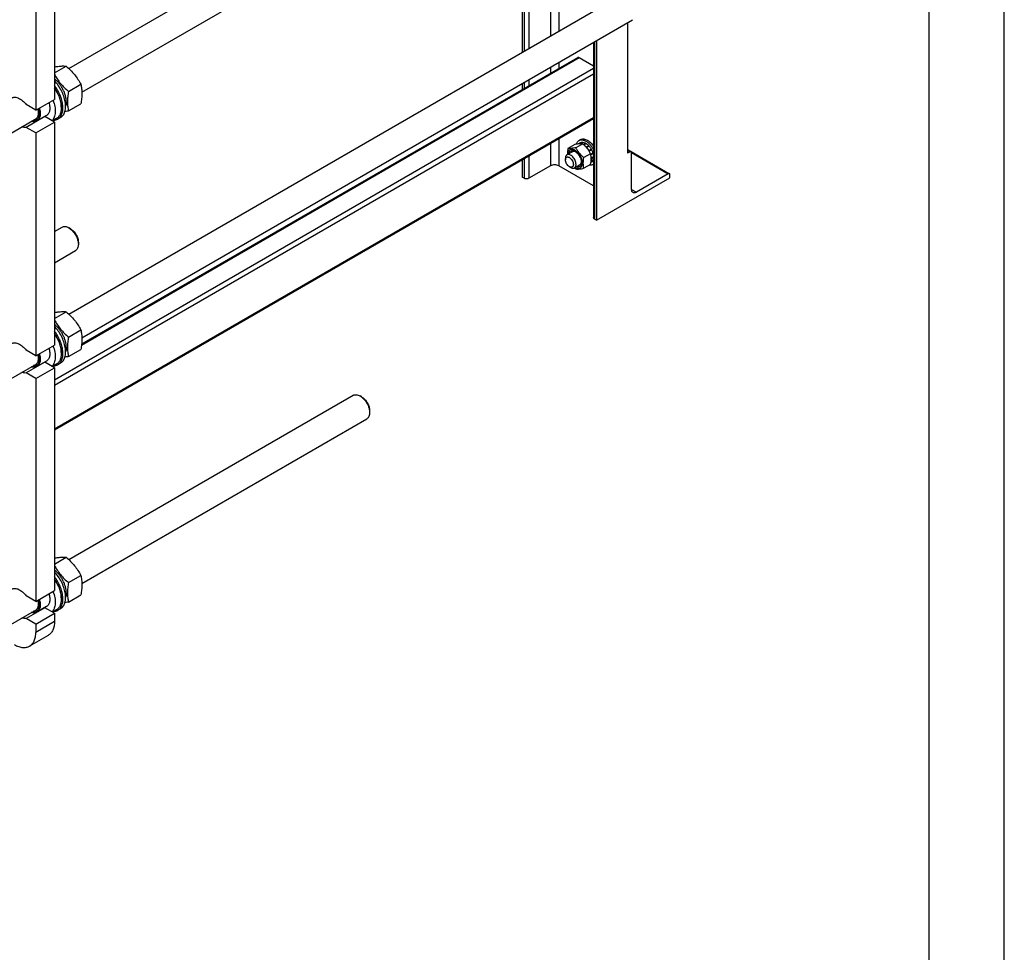
# Model space of a CAD drawing. Units: millimetres. Extents: x 0 to 8400, y -6 to 5940.
# Drawn here: x 7090 to 8400, y 2137 to 3377 of the extents above; entities that cross this region are included whole.
import ezdxf

# ---------------------------------------------------------------- set-up
doc = ezdxf.new("R2010")
doc.units = ezdxf.units.MM
doc.header["$LTSCALE"] = 462
doc.layers.get('0').update_dxf_attribs({"linetype": 'CONTINUOUS'})

msp = doc.modelspace()

# ---------------------------------------------------------------- linework, layer by layer
at = {"color": 4, "linetype": 'Continuous'}
msp.add_line((8400, 0), (8400, 5940), dxfattribs=at)
at = {"color": 7, "linetype": 'Continuous'}
for p, q in [((8300, 100), (8300, 5840)), ((7807.426, 3973.772), (7807.426, 3362.14)), ((7796.112, 3967.241), (7796.112, 3355.608)), ((7758.494, 3945.522), (7758.494, 3333.889)), ((7761.04, 3946.992), (7761.04, 3335.359)), ((7767.404, 3950.666), (7767.404, 3339.033)), ((7136.316, 3567.494), (7136.316, 3271.103)), ((7111.567, 3553.205), (7111.567, 3256.815)), ((7155.442, 3312.32), (7533.901, 3530.822)), ((7172.77, 3280.755), (7551.901, 3499.645)), ((7155.442, 2985.719), (7887.452, 3408.343)), ((7172.77, 2954.154), (7905.452, 3377.166)), ((7898.501, 3373.153), (7898.501, 3199.607)), ((7853.626, 3347.244), (7853.626, 3113.915)), ((7854.944, 3348.005), (7854.944, 3112.078)), ((7857.489, 3349.475), (7857.489, 3110.609)), ((7136.316, 3306.42), (7151.947, 3315.445)), ((7834.579, 3326.409), (7172.214, 2943.995)), ((7832.329, 3326.632), (7172.406, 2945.628)), ((7807.426, 3320.571), (7807.426, 3312.254)), ((7853.626, 3315.412), (7834.579, 3326.409)), ((7853.626, 3312.095), (7136.316, 2897.958)), ((7853.626, 3304.746), (7136.316, 2890.609)), ((7796.112, 3314.039), (7796.112, 3305.722)), ((7154.978, 3281.778), (7171.393, 3291.255)), ((7758.494, 3292.32), (7758.494, 3284.004)), ((7761.04, 3293.79), (7761.04, 3285.473)), ((7767.404, 3297.464), (7767.404, 3289.147)), ((7111.567, 3256.815), (7098.772, 3264.202)), ((7111.567, 3256.815), (7136.316, 3271.103)), ((7154.978, 3255.85), (7171.393, 3265.327)), ((7125.727, 3249.842), (7112.999, 3242.494)), ((7145.437, 3261.346), (7145.437, 3260.04)), ((6260.011, 2753.777), (7112.802, 3246.132)), ((7123.521, 3248.28), (7098.772, 3233.991)), ((7111.567, 3226.604), (7136.316, 3240.893)), ((7136.316, 3240.893), (7123.521, 3248.28)), ((7138.913, 3245.619), (7133.521, 3242.506)), ((7853.626, 3246.774), (7136.316, 2832.638)), ((7853.626, 3245.252), (7136.316, 2831.116)), ((7136.316, 3240.893), (7136.316, 2944.502)), ((7144.33, 3247.015), (7140.795, 3244.974)), ((7111.567, 3226.604), (7098.772, 3233.991)), ((7111.567, 3226.604), (7111.567, 2930.214)), ((7796.112, 3212.047), (7796.112, 3182.867)), ((7807.426, 3218.579), (7807.426, 3182.867)), ((7828.485, 3211.161), (7819.46, 3205.95)), ((7839.091, 3212.108), (7830.066, 3206.897)), ((7836.297, 3213.374), (7833.945, 3212.016)), ((7834.168, 3216.485), (7836.289, 3217.71)), ((7839.102, 3213.919), (7836.082, 3212.176)), ((7839.755, 3213.855), (7836.882, 3212.195)), ((7839.102, 3213.919), (7839.318, 3213.602)), ((7843.064, 3212.704), (7840.257, 3211.084)), ((7843.771, 3212.296), (7840.804, 3210.583)), ((7843.064, 3212.704), (7843.323, 3212.037)), ((7847.08, 3209.626), (7843.898, 3207.789)), ((7847.08, 3209.626), (7847.172, 3208.763)), ((7825.336, 3201.571), (7818.194, 3197.448)), ((7849.698, 3198.913), (7840.673, 3193.703)), ((7843.898, 3207.789), (7843.94, 3207.395)), ((7844.23, 3207.064), (7847.172, 3208.763)), ((7844.274, 3207.013), (7844.551, 3207.099)), ((7847.733, 3208.936), (7844.551, 3207.099)), ((7847.172, 3208.763), (7847.733, 3208.936)), ((7847.356, 3203.315), (7847.283, 3203.04)), ((7850.538, 3205.152), (7847.356, 3203.315)), ((7847.446, 3202.79), (7850.355, 3204.469)), ((7847.626, 3202.511), (7847.856, 3202.449)), ((7851.038, 3204.286), (7847.856, 3202.449)), ((7852.913, 3199.965), (7849.853, 3198.199)), ((7849.881, 3198.064), (7852.482, 3199.566)), ((7853.183, 3199.054), (7850.036, 3197.237)), ((7850.538, 3205.152), (7850.355, 3204.469)), ((7850.355, 3204.469), (7851.038, 3204.286)), ((7852.913, 3199.965), (7852.482, 3199.566)), ((7852.482, 3199.566), (7853.183, 3199.054)), ((7898.501, 3204.704), (7903.537, 3201.797)), ((7898.501, 3203.689), (7902.037, 3201.648)), ((7902.037, 3201.648), (7898.501, 3199.607)), ((7903.569, 3201.776), (7954.448, 3172.402)), ((7904.158, 3151.433), (7904.158, 3200.423)), ((7904.158, 3200.422), (7952.948, 3172.254)), ((7758.494, 3190.328), (7758.494, 3167.762)), ((7761.04, 3191.798), (7761.04, 3166.293)), ((7767.404, 3195.472), (7767.404, 3166.293)), ((7816.123, 3192.87), (7816.123, 3190.829)), ((7835.336, 3184.251), (7828.194, 3180.128)), ((7849.698, 3184.771), (7840.673, 3179.561)), ((7851.038, 3187.841), (7850.1, 3187.3)), ((7852.913, 3189.998), (7850.242, 3188.457)), ((7853.183, 3190.596), (7850.291, 3188.926)), ((7850.659, 3193.017), (7850.454, 3192.998)), ((7850.463, 3192.445), (7850.659, 3192.2)), ((7853.626, 3194.729), (7850.659, 3193.017)), ((7853.626, 3193.913), (7850.659, 3192.2)), ((7852.668, 3184.442), (7853.626, 3184.995)), ((7852.747, 3190.344), (7852.913, 3189.998)), ((7853.393, 3194.595), (7853.626, 3194.306)), ((7796.112, 3182.867), (7767.404, 3166.293)), ((7853.626, 3156.194), (7807.426, 3182.867)), ((7821.427, 3181.644), (7823.194, 3180.623)), ((7952.948, 3172.254), (7910.522, 3147.759)), ((7955.07, 3166.946), (7955.07, 3171.029)), ((7761.04, 3166.293), (7758.494, 3167.762)), ((7857.489, 3110.609), (7955.07, 3166.946)), ((7904.158, 3151.433), (7910.522, 3147.759)), ((7857.489, 3110.609), (7854.944, 3112.078)), ((7136.316, 3095.511), (7146.405, 3101.336)), ((7157.526, 3099.22), (7155.404, 3100.444)), ((7168.133, 3080.849), (7168.133, 3078.4)), ((7136.316, 3053.942), (7164.405, 3070.159)), ((7136.316, 2979.819), (7151.947, 2988.844)), ((7154.978, 2955.177), (7171.393, 2964.654)), ((7111.567, 2930.214), (7098.772, 2937.601)), ((7111.567, 2930.214), (7136.316, 2944.502)), ((7145.437, 2934.745), (7145.437, 2933.439)), ((7154.978, 2929.249), (7171.393, 2938.726)), ((7123.521, 2921.679), (7098.772, 2907.39)), ((7125.727, 2923.241), (7112.999, 2915.893)), ((7136.316, 2914.292), (7123.521, 2921.679)), ((6260.011, 2427.176), (7112.802, 2919.532)), ((7111.567, 2900.003), (7136.316, 2914.292)), ((7138.913, 2919.019), (7133.521, 2915.905)), ((7136.316, 2914.292), (7136.316, 2617.901)), ((7144.33, 2920.414), (7140.795, 2918.373)), ((7111.567, 2900.003), (7098.772, 2907.39)), ((7111.567, 2900.003), (7111.567, 2603.613)), ((7155.442, 2659.118), (7533.901, 2877.62)), ((7545.022, 2875.504), (7542.9, 2876.728)), ((7555.629, 2857.133), (7555.629, 2854.684)), ((7172.77, 2627.553), (7551.901, 2846.443)), ((7136.316, 2653.218), (7151.947, 2662.243)), ((7154.978, 2628.576), (7171.393, 2638.053)), ((7111.567, 2603.613), (7098.772, 2611)), ((7111.567, 2603.613), (7136.316, 2617.901)), ((7145.437, 2608.144), (7145.437, 2606.838)), ((7154.978, 2602.649), (7171.393, 2612.125)), ((7123.521, 2595.078), (7098.772, 2580.789)), ((7125.727, 2596.64), (7112.999, 2589.292)), ((7136.316, 2587.691), (7123.521, 2595.078)), ((7144.33, 2593.813), (7140.795, 2591.772)), ((6260.011, 2100.575), (7112.802, 2592.931)), ((7111.567, 2573.402), (7098.772, 2580.789)), ((7111.567, 2573.402), (7136.316, 2587.691)), ((7138.913, 2592.418), (7133.521, 2589.304)), ((7136.316, 2587.691), (7136.316, 2576.668)), ((7136.316, 2576.668), (7111.567, 2562.38)), ((7111.567, 2573.402), (7111.567, 2562.38)), ((7128.031, 2558.357), (7103.282, 2544.068))]:
    msp.add_line(p, q, dxfattribs=at)
for centre, radius, start, end in [((7122.119, 3256.757), 8.592, 275.080206, 279.391), ((7825.811, 3190.282), 25.18, 24.162784, 28.894279), ((7849.537, 3189.855), 6.253, 300.042341, 310.838435), ((7869.091, 3224.181), 59.995, 227.162667, 229.423479), ((7122.119, 2930.156), 8.592, 275.080206, 279.391), ((7122.119, 2603.555), 8.592, 275.080206, 279.391)]:
    msp.add_arc(centre, radius, start, end, dxfattribs=at)
for points, knots in [([(7136.316, 3314.402), (7137.866, 3314.666), (7141.427, 3315.211), (7146.649, 3315.685), (7150.321, 3315.592), (7151.947, 3315.445)], [0, 0, 0, 0, 0.30035078, 0.68806017, 1, 1, 1, 1]), ([(7151.947, 3315.445), (7153.964, 3313.715), (7157.871, 3310.142), (7163.162, 3304.288), (7167.678, 3297.964), (7170.218, 3293.504), (7171.393, 3291.255)], [0, 0, 0, 0, 0.25520656, 0.5078583, 0.75627294, 1, 1, 1, 1]), ([(7834.579, 3326.409), (7834.381, 3326.523), (7833.988, 3326.71), (7833.385, 3326.856), (7832.818, 3326.841), (7832.477, 3326.717), (7832.329, 3326.632)], [0, 0, 0, 0, 0.28979782, 0.54904679, 0.78222648, 1, 1, 1, 1]), ([(7136.315, 3304.499), (7137.465, 3302.384), (7139.948, 3298.201), (7144.319, 3292.279), (7149.372, 3286.785), (7153.072, 3283.413), (7154.978, 3281.778)], [0, 0, 0, 0, 0.24413122, 0.49274049, 0.74521642, 1, 1, 1, 1]), ([(7152.049, 3268.143), (7152.049, 3269.462), (7151.832, 3272.2), (7150.956, 3276.342), (7149.544, 3280.561), (7147.64, 3284.727), (7145.302, 3288.713), (7142.6, 3292.397), (7139.62, 3295.666), (7137.436, 3297.563), (7136.316, 3298.409)], [0, 0, 0, 0, 0.11252532, 0.2332971, 0.36035212, 0.49127124, 0.6233788, 0.75392338, 0.88025349, 1, 1, 1, 1]), ([(7144.33, 3247.015), (7145.014, 3247.41), (7146.32, 3248.366), (7147.967, 3250.216), (7149.293, 3252.453), (7150.657, 3256.022), (7151.393, 3261.297), (7150.84, 3268.198), (7148.936, 3275.522), (7145.791, 3282.845), (7141.593, 3289.741), (7138.161, 3293.897), (7136.316, 3295.794)], [0, 0, 0, 0, 0.04314952, 0.08758003, 0.13439438, 0.18440547, 0.29546134, 0.42169668, 0.5604248, 0.70693761, 0.8554695, 1, 1, 1, 1]), ([(7140.795, 3244.974), (7141.42, 3245.335), (7142.617, 3246.195), (7144.158, 3247.834), (7145.435, 3249.803), (7146.433, 3252.073), (7147.143, 3254.613), (7147.714, 3258.43), (7147.618, 3263.695), (7146.348, 3270.298), (7143.985, 3277.061), (7140.648, 3283.648), (7137.847, 3287.76), (7136.316, 3289.706)], [0, 0, 0, 0, 0.04371224, 0.08851666, 0.13537637, 0.18503817, 0.23800004, 0.29451969, 0.41809374, 0.55438318, 0.69992981, 0.85016149, 1, 1, 1, 1]), ([(7171.393, 3291.255), (7171.833, 3289.327), (7172.557, 3285.298), (7172.926, 3278.956), (7172.51, 3272.229), (7171.814, 3267.657), (7171.393, 3265.327)], [0, 0, 0, 0, 0.22717493, 0.46928622, 0.7279711, 1, 1, 1, 1]), ([(7145.437, 3261.346), (7145.437, 3263.421), (7144.965, 3267.762), (7143.139, 3274.245), (7140.262, 3280.69), (7137.726, 3284.755), (7136.316, 3286.695)], [0, 0, 0, 0, 0.22771708, 0.4760403, 0.73673612, 1, 1, 1, 1]), ([(7136.316, 3286.063), (7137.73, 3284.052), (7140.269, 3279.857), (7143.147, 3273.237), (7144.968, 3266.599), (7145.437, 3262.162), (7145.437, 3260.04)], [0, 0, 0, 0, 0.26383124, 0.52433744, 0.77229665, 1, 1, 1, 1]), ([(7154.978, 3281.778), (7154.557, 3279.448), (7153.86, 3274.877), (7153.445, 3268.15), (7153.814, 3261.808), (7154.538, 3257.778), (7154.978, 3255.85)], [0, 0, 0, 0, 0.2720289, 0.53071378, 0.77282507, 1, 1, 1, 1]), ([(7079.354, 3273.009), (7079.979, 3273.371), (7081.385, 3273.921), (7083.715, 3274.131), (7086.213, 3273.752), (7088.81, 3272.809), (7091.44, 3271.334), (7094.995, 3268.646), (7097.349, 3266.081), (7098.772, 3264.202)], [0, 0, 0, 0, 0.09412755, 0.19333268, 0.30146704, 0.42064353, 0.5513548, 0.69281702, 1, 1, 1, 1]), ([(7128.984, 3266.871), (7129.522, 3265.062), (7130.077, 3262.343), (7130.168, 3258.791), (7129.911, 3256.404), (7129.332, 3254.264), (7128.439, 3252.416), (7127.244, 3250.905), (7126.251, 3250.145), (7125.727, 3249.842)], [0, 0, 0, 0, 0.30484388, 0.44401001, 0.57287773, 0.69138651, 0.80047469, 0.90225505, 1, 1, 1, 1]), ([(7134.384, 3269.988), (7135.418, 3267.328), (7136.616, 3263.287), (7137.348, 3257.9), (7137.429, 3254.161), (7137.052, 3250.704), (7136.219, 3247.597), (7134.943, 3244.904), (7133.773, 3243.384), (7133.13, 3242.732)], [0, 0, 0, 0, 0.29888318, 0.43812574, 0.56863805, 0.68967748, 0.80119437, 0.90401607, 1, 1, 1, 1]), ([(7152.049, 3268.143), (7152.049, 3267.601), (7151.982, 3265.57), (7151.633, 3263.538), (7151.166, 3262.122)], [0, 0, 0, 0, 0.26663636, 1, 1, 1, 1]), ([(7115.006, 3258.8), (7115.349, 3257.588), (7115.861, 3255.215), (7116.08, 3251.744), (7115.711, 3248.612), (7114.755, 3245.938), (7113.445, 3244.16), (7112.159, 3243.137), (7111.096, 3242.563), (7109.934, 3242.18), (7108.234, 3241.923), (7106.905, 3242.04), (7106.03, 3242.222)], [0, 0, 0, 0, 0.16270035, 0.31250321, 0.44734691, 0.56733585, 0.67553435, 0.72728078, 0.77866609, 0.83075034, 0.88452434, 1, 1, 1, 1]), ([(7114.042, 3258.243), (7114.416, 3256.765), (7114.883, 3253.922), (7114.672, 3250.426), (7113.943, 3248.041), (7113.173, 3246.554), (7112.169, 3245.335), (7111.349, 3244.716), (7110.917, 3244.467)], [0, 0, 0, 0, 0.30348918, 0.5696495, 0.68815294, 0.79783356, 0.90076309, 1, 1, 1, 1]), ([(7116.257, 3259.522), (7116.794, 3257.714), (7117.349, 3254.995), (7117.44, 3251.443), (7117.183, 3249.056), (7116.605, 3246.916), (7115.711, 3245.068), (7114.516, 3243.557), (7113.523, 3242.796), (7112.999, 3242.494)], [0, 0, 0, 0, 0.30484388, 0.44401001, 0.57287773, 0.69138651, 0.80047469, 0.90225505, 1, 1, 1, 1]), ([(7145.437, 3260.04), (7145.437, 3258.443), (7145.195, 3255.408), (7143.968, 3251.239), (7142.204, 3248.363), (7140.423, 3246.611), (7139.43, 3245.918), (7138.913, 3245.619)], [0, 0, 0, 0, 0.28957986, 0.5486331, 0.78163565, 0.89183742, 1, 1, 1, 1]), ([(7154.978, 3255.85), (7154.571, 3255.772), (7152.979, 3255.47), (7151.383, 3255.188), (7150.193, 3254.995)], [0, 0, 0, 0, 0.25603756, 1, 1, 1, 1]), ([(7112.999, 3242.494), (7112.501, 3242.206), (7111.41, 3241.744), (7109.611, 3241.447), (7107.681, 3241.54), (7106.385, 3241.842), (7105.729, 3242.048)], [0, 0, 0, 0, 0.23046063, 0.46956799, 0.72447239, 1, 1, 1, 1]), ([(7110.917, 3244.467), (7110.557, 3244.259), (7109.783, 3243.912), (7108.956, 3243.724), (7108.533, 3243.667)], [0, 0, 0, 0, 0.49351591, 1, 1, 1, 1]), ([(7135.13, 3243.433), (7136.137, 3243.462), (7138.111, 3243.731), (7139.959, 3244.491), (7140.795, 3244.974)], [0, 0, 0, 0, 0.51062689, 1, 1, 1, 1]), ([(7098.772, 3233.991), (7097.865, 3233.841), (7095.887, 3233.844), (7093.991, 3234.355), (7093.03, 3234.716)], [0, 0, 0, 0, 0.47265252, 1, 1, 1, 1]), ([(7839.091, 3212.108), (7838.403, 3212.17), (7836.887, 3212.232), (7834.407, 3212.097), (7831.56, 3211.726), (7829.546, 3211.365), (7828.485, 3211.161)], [0, 0, 0, 0, 0.19418966, 0.42529413, 0.6965295, 1, 1, 1, 1]), ([(7830.756, 3211.572), (7830.897, 3212.114), (7831.244, 3213.142), (7832.004, 3214.526), (7832.975, 3215.665), (7833.757, 3216.248), (7834.168, 3216.485)], [0, 0, 0, 0, 0.27356908, 0.5279907, 0.76792617, 1, 1, 1, 1]), ([(7834.168, 3216.485), (7834.778, 3216.837), (7836.18, 3217.347), (7838.509, 3217.405), (7840.991, 3216.806), (7842.606, 3216.038), (7843.418, 3215.569)], [0, 0, 0, 0, 0.21777352, 0.45095321, 0.71020218, 1, 1, 1, 1]), ([(7836.289, 3217.71), (7836.899, 3218.062), (7838.301, 3218.571), (7840.63, 3218.63), (7843.112, 3218.031), (7844.727, 3217.262), (7845.539, 3216.794)], [0, 0, 0, 0, 0.21777352, 0.45095321, 0.71020218, 1, 1, 1, 1]), ([(7839.102, 3213.919), (7838.609, 3213.945), (7837.639, 3213.891), (7836.714, 3213.584), (7836.297, 3213.374)], [0, 0, 0, 0, 0.51422833, 1, 1, 1, 1]), ([(7849.698, 3198.913), (7849.057, 3200.14), (7847.672, 3202.573), (7845.208, 3206.023), (7842.322, 3209.215), (7840.192, 3211.164), (7839.091, 3212.108)], [0, 0, 0, 0, 0.243727, 0.4921417, 0.7447935, 1, 1, 1, 1]), ([(7843.064, 3212.704), (7842.788, 3212.853), (7841.738, 3213.371), (7840.604, 3213.732), (7839.755, 3213.855)], [0, 0, 0, 0, 0.26786619, 1, 1, 1, 1]), ([(7843.898, 3207.789), (7843.732, 3207.956), (7843.075, 3208.599), (7842.374, 3209.197), (7841.829, 3209.609)], [0, 0, 0, 0, 0.25664554, 1, 1, 1, 1]), ([(7843.418, 3215.569), (7844.444, 3214.976), (7846.463, 3213.523), (7849.192, 3210.822), (7851.642, 3207.621), (7853.015, 3205.25), (7853.626, 3204.016)], [0, 0, 0, 0, 0.22775589, 0.47517225, 0.73535525, 1, 1, 1, 1]), ([(7847.08, 3209.626), (7846.819, 3209.89), (7845.795, 3210.872), (7844.663, 3211.746), (7843.771, 3212.296)], [0, 0, 0, 0, 0.26161025, 1, 1, 1, 1]), ([(7845.539, 3216.794), (7847.099, 3215.893), (7850.1, 3213.5), (7852.515, 3210.543), (7853.626, 3208.892)], [0, 0, 0, 0, 0.47506516, 1, 1, 1, 1]), ([(7818.194, 3197.448), (7817.865, 3197.258), (7817.247, 3196.739), (7816.591, 3195.664), (7816.2, 3194.341), (7816.123, 3193.377), (7816.123, 3192.87)], [0, 0, 0, 0, 0.21777256, 0.45095185, 0.71020119, 1, 1, 1, 1]), ([(7830.265, 3184.705), (7830.265, 3185.56), (7830.026, 3187.357), (7829.134, 3189.996), (7827.759, 3192.538), (7826.011, 3194.775), (7824.034, 3196.526), (7822.245, 3197.504), (7820.845, 3197.877), (7819.882, 3197.948), (7818.984, 3197.816), (7818.441, 3197.59), (7818.194, 3197.448)], [0, 0, 0, 0, 0.12868024, 0.27027317, 0.41742877, 0.5617751, 0.69544575, 0.81271092, 0.86467577, 0.91250987, 0.95713965, 1, 1, 1, 1]), ([(7819.46, 3205.95), (7819.332, 3205.246), (7818.885, 3202.533), (7818.655, 3199.775), (7818.703, 3197.741)], [0, 0, 0, 0, 0.260206, 1, 1, 1, 1]), ([(7828.922, 3203.403), (7828.322, 3203.75), (7827.128, 3204.319), (7825.294, 3204.77), (7823.57, 3204.743), (7822.029, 3204.212), (7820.764, 3203.193), (7819.839, 3201.755), (7819.272, 3199.975), (7819.144, 3198.674), (7819.131, 3197.989)], [0, 0, 0, 0, 0.14542861, 0.27573294, 0.39303851, 0.50244849, 0.61141772, 0.72754744, 0.85626093, 1, 1, 1, 1]), ([(7830.066, 3206.897), (7829.005, 3206.693), (7826.99, 3206.332), (7824.143, 3205.962), (7821.664, 3205.826), (7820.148, 3205.888), (7819.46, 3205.95)], [0, 0, 0, 0, 0.3034705, 0.57470587, 0.80581034, 1, 1, 1, 1]), ([(7820.605, 3198.841), (7820.697, 3199.31), (7820.95, 3200.193), (7821.591, 3201.358), (7822.464, 3202.256), (7823.543, 3202.842), (7824.779, 3203.093), (7826.124, 3203.011), (7827.538, 3202.609), (7828.459, 3202.16), (7828.922, 3201.892)], [0, 0, 0, 0, 0.13332504, 0.25462946, 0.36765941, 0.47804125, 0.59209709, 0.71519701, 0.85073007, 1, 1, 1, 1]), ([(7829.662, 3201.428), (7829.277, 3201.608), (7828.514, 3201.894), (7827.357, 3202.081), (7826.276, 3201.991), (7825.625, 3201.738), (7825.336, 3201.571)], [0, 0, 0, 0, 0.28403792, 0.54132906, 0.77687222, 1, 1, 1, 1]), ([(7829.131, 3180.668), (7829.735, 3180.334), (7830.933, 3179.793), (7832.77, 3179.395), (7834.488, 3179.486), (7836.008, 3180.089), (7837.237, 3181.18), (7838.116, 3182.685), (7838.629, 3184.525), (7838.775, 3186.634), (7838.554, 3188.938), (7837.769, 3192.226), (7835.977, 3196.251), (7833.367, 3199.798), (7830.903, 3202.098), (7829.588, 3203.019), (7828.922, 3203.403)], [0, 0, 0, 0, 0.0597344, 0.11318274, 0.16138711, 0.20665381, 0.25219729, 0.30113897, 0.35558237, 0.41637024, 0.48329347, 0.55538405, 0.70857476, 0.86155248, 0.93339412, 1, 1, 1, 1]), ([(7828.922, 3201.892), (7829.503, 3201.557), (7830.651, 3200.753), (7832.799, 3198.742), (7835.068, 3195.643), (7836.617, 3192.128), (7837.285, 3189.262), (7837.407, 3187.866), (7837.407, 3187.196)], [0, 0, 0, 0, 0.11425695, 0.23753864, 0.50000066, 0.76246236, 0.88574369, 1, 1, 1, 1]), ([(7840.673, 3193.703), (7839.573, 3194.646), (7837.442, 3196.595), (7834.556, 3199.788), (7832.093, 3203.238), (7830.707, 3205.67), (7830.066, 3206.897)], [0, 0, 0, 0, 0.2552065, 0.5078583, 0.756273, 1, 1, 1, 1]), ([(7847.356, 3203.315), (7847.15, 3203.656), (7846.307, 3204.982), (7845.339, 3206.23), (7844.551, 3207.099)], [0, 0, 0, 0, 0.25359172, 1, 1, 1, 1]), ([(7850.538, 3205.152), (7850.332, 3205.493), (7849.489, 3206.819), (7848.521, 3208.067), (7847.733, 3208.936)], [0, 0, 0, 0, 0.25359173, 1, 1, 1, 1]), ([(7849.698, 3184.771), (7849.928, 3186.042), (7850.308, 3188.535), (7850.534, 3192.205), (7850.333, 3195.664), (7849.938, 3197.862), (7849.698, 3198.913)], [0, 0, 0, 0, 0.27202884, 0.53071378, 0.77282512, 1, 1, 1, 1]), ([(7850.659, 3193.017), (7850.651, 3193.323), (7850.573, 3194.606), (7850.344, 3195.878), (7850.104, 3196.826)], [0, 0, 0, 0, 0.23890237, 1, 1, 1, 1]), ([(7852.913, 3199.965), (7852.795, 3200.333), (7852.276, 3201.816), (7851.611, 3203.248), (7851.038, 3204.286)], [0, 0, 0, 0, 0.24562895, 1, 1, 1, 1]), ([(7853.626, 3197.038), (7853.599, 3197.205), (7853.478, 3197.882), (7853.32, 3198.553), (7853.183, 3199.054)], [0, 0, 0, 0, 0.24519091, 1, 1, 1, 1]), ([(7903.537, 3201.797), (7903.438, 3201.854), (7903.211, 3201.936), (7902.833, 3201.946), (7902.43, 3201.849), (7902.169, 3201.724), (7902.037, 3201.648)], [0, 0, 0, 0, 0.21777312, 0.45095261, 0.7102017, 1, 1, 1, 1]), ([(7904.158, 3200.423), (7904.158, 3200.575), (7904.135, 3200.865), (7904.018, 3201.262), (7903.821, 3201.584), (7903.636, 3201.74), (7903.537, 3201.797)], [0, 0, 0, 0, 0.28979977, 0.5490494, 0.78222829, 1, 1, 1, 1]), ([(7807.426, 3182.867), (7806.623, 3183.331), (7804.755, 3184.008), (7801.769, 3184.332), (7798.783, 3184.008), (7796.915, 3183.331), (7796.112, 3182.867)], [0, 0, 0, 0, 0.23721858, 0.50000053, 0.76278219, 1, 1, 1, 1]), ([(7816.123, 3190.829), (7816.123, 3191.209), (7816.181, 3191.932), (7816.474, 3192.925), (7816.967, 3193.731), (7817.651, 3194.306), (7818.492, 3194.611), (7819.437, 3194.635), (7820.443, 3194.393), (7821.478, 3193.9), (7822.507, 3193.179), (7823.85, 3191.922), (7825.268, 3189.983), (7826.404, 3187.409), (7826.73, 3185.575), (7826.73, 3184.705)], [0, 0, 0, 0, 0.06043241, 0.11449434, 0.16311985, 0.2085325, 0.253945, 0.30257011, 0.3566315, 0.41706334, 0.48370779, 0.55561652, 0.70870818, 0.86180018, 1, 1, 1, 1]), ([(7821.427, 3181.644), (7820.674, 3182.078), (7819.249, 3183.277), (7817.586, 3185.55), (7816.449, 3188.126), (7816.123, 3189.96), (7816.123, 3190.829)], [0, 0, 0, 0, 0.23721936, 0.50000053, 0.7627814, 1, 1, 1, 1]), ([(7826.73, 3184.705), (7826.73, 3184.325), (7826.673, 3183.603), (7826.38, 3182.61), (7825.887, 3181.804), (7825.202, 3181.228), (7824.361, 3180.923), (7823.417, 3180.899), (7822.41, 3181.142), (7821.756, 3181.453), (7821.427, 3181.644)], [0, 0, 0, 0, 0.1448992, 0.2745236, 0.39111297, 0.49999904, 0.6088853, 0.72547512, 0.85510015, 1, 1, 1, 1]), ([(7828.194, 3180.128), (7828.524, 3180.318), (7829.142, 3180.837), (7829.798, 3181.911), (7830.189, 3183.235), (7830.265, 3184.199), (7830.265, 3184.705)], [0, 0, 0, 0, 0.21777256, 0.45095185, 0.71020119, 1, 1, 1, 1]), ([(7837.407, 3187.196), (7837.407, 3186.661), (7837.336, 3185.638), (7836.977, 3184.213), (7836.375, 3183.007), (7835.54, 3182.062), (7834.493, 3181.422), (7833.279, 3181.114), (7831.95, 3181.142), (7831.058, 3181.364), (7830.606, 3181.519)], [0, 0, 0, 0, 0.14926971, 0.28480238, 0.40790206, 0.52195785, 0.63233983, 0.74537003, 0.86667472, 1, 1, 1, 1]), ([(7835.336, 3184.251), (7835.625, 3184.418), (7836.17, 3184.855), (7836.788, 3185.746), (7837.205, 3186.841), (7837.338, 3187.645), (7837.375, 3188.069)], [0, 0, 0, 0, 0.2231277, 0.45867082, 0.71596199, 1, 1, 1, 1]), ([(7840.673, 3179.561), (7840.433, 3180.612), (7840.038, 3182.81), (7839.836, 3186.269), (7840.063, 3189.938), (7840.443, 3192.432), (7840.673, 3193.703)], [0, 0, 0, 0, 0.22717488, 0.46928622, 0.72797116, 1, 1, 1, 1]), ([(7852.668, 3184.442), (7852.327, 3184.245), (7851.597, 3183.913), (7849.979, 3183.518), (7848.686, 3183.556), (7847.836, 3183.695)], [0, 0, 0, 0, 0.23728311, 0.48017217, 1, 1, 1, 1]), ([(7850.379, 3189.967), (7850.42, 3190.142), (7850.571, 3190.878), (7850.642, 3191.629), (7850.659, 3192.2)], [0, 0, 0, 0, 0.23970759, 1, 1, 1, 1]), ([(7851.038, 3187.841), (7851.428, 3188.098), (7852.157, 3188.745), (7852.688, 3189.558), (7852.913, 3189.998)], [0, 0, 0, 0, 0.48577065, 1, 1, 1, 1]), ([(7853.183, 3190.596), (7853.23, 3190.714), (7853.412, 3191.205), (7853.547, 3191.713), (7853.626, 3192.101)], [0, 0, 0, 0, 0.24198074, 1, 1, 1, 1]), ([(7823.194, 3180.623), (7823.633, 3180.369), (7824.506, 3179.954), (7825.848, 3179.63), (7827.107, 3179.662), (7827.865, 3179.937), (7828.194, 3180.128)], [0, 0, 0, 0, 0.28979929, 0.5490488, 0.7822279, 1, 1, 1, 1]), ([(7830.066, 3178.613), (7830.755, 3178.551), (7832.271, 3178.489), (7834.75, 3178.625), (7837.597, 3178.995), (7839.612, 3179.356), (7840.673, 3179.561)], [0, 0, 0, 0, 0.19418966, 0.42529413, 0.6965295, 1, 1, 1, 1]), ([(7954.448, 3172.402), (7954.349, 3172.459), (7954.122, 3172.542), (7953.744, 3172.551), (7953.342, 3172.454), (7953.08, 3172.33), (7952.948, 3172.254)], [0, 0, 0, 0, 0.21777312, 0.45095261, 0.7102017, 1, 1, 1, 1]), ([(7955.07, 3171.029), (7955.07, 3171.181), (7955.047, 3171.47), (7954.93, 3171.867), (7954.733, 3172.189), (7954.547, 3172.345), (7954.448, 3172.402)], [0, 0, 0, 0, 0.28979977, 0.5490494, 0.78222829, 1, 1, 1, 1]), ([(7767.404, 3166.293), (7766.952, 3166.032), (7765.901, 3165.651), (7764.222, 3165.469), (7762.542, 3165.651), (7761.491, 3166.032), (7761.04, 3166.293)], [0, 0, 0, 0, 0.23721781, 0.49999947, 0.76278142, 1, 1, 1, 1]), ([(7906.022, 3147.313), (7905.725, 3147.485), (7905.17, 3147.951), (7904.579, 3148.918), (7904.227, 3150.11), (7904.158, 3150.977), (7904.158, 3151.433)], [0, 0, 0, 0, 0.21777171, 0.4509506, 0.71020023, 1, 1, 1, 1]), ([(7910.522, 3147.759), (7910.127, 3147.531), (7909.342, 3147.157), (7908.134, 3146.866), (7907.001, 3146.894), (7906.319, 3147.142), (7906.022, 3147.313)], [0, 0, 0, 0, 0.2897983, 0.54904738, 0.78222687, 1, 1, 1, 1]), ([(7854.944, 3112.078), (7854.746, 3112.192), (7854.388, 3112.439), (7853.96, 3112.889), (7853.689, 3113.387), (7853.626, 3113.744), (7853.626, 3113.915)], [0, 0, 0, 0, 0.28980077, 0.54905062, 0.7822291, 1, 1, 1, 1]), ([(7146.405, 3101.336), (7146.998, 3101.679), (7148.363, 3102.174), (7150.628, 3102.231), (7153.044, 3101.649), (7154.614, 3100.9), (7155.404, 3100.444)], [0, 0, 0, 0, 0.2177849, 0.45097701, 0.71023975, 1, 1, 1, 1]), ([(7155.405, 3100.443), (7156.276, 3099.94), (7157.998, 3098.735), (7160.366, 3096.519), (7162.548, 3093.9), (7164.462, 3090.977), (7166.037, 3087.857), (7167.214, 3084.658), (7167.948, 3081.5), (7168.133, 3079.406), (7168.133, 3078.4)], [0, 0, 0, 0, 0.11416894, 0.23733912, 0.36698624, 0.50000699, 0.63302793, 0.76267509, 0.88584516, 1, 1, 1, 1]), ([(7157.526, 3099.219), (7158.252, 3098.8), (7159.687, 3097.795), (7162.371, 3095.281), (7165.208, 3091.407), (7167.145, 3087.014), (7167.979, 3083.432), (7168.132, 3081.687), (7168.133, 3080.849)], [0, 0, 0, 0, 0.11424209, 0.23752609, 0.49999087, 0.76245549, 0.88573957, 1, 1, 1, 1]), ([(7168.133, 3078.4), (7168.133, 3077.488), (7167.995, 3075.753), (7167.292, 3073.37), (7166.11, 3071.436), (7164.998, 3070.502), (7164.405, 3070.159)], [0, 0, 0, 0, 0.2898027, 0.54905338, 0.7822312, 1, 1, 1, 1]), ([(7136.316, 2987.801), (7137.866, 2988.065), (7141.427, 2988.61), (7146.649, 2989.084), (7150.321, 2988.991), (7151.947, 2988.844)], [0, 0, 0, 0, 0.30035078, 0.68806017, 1, 1, 1, 1]), ([(7151.947, 2988.844), (7153.964, 2987.114), (7157.871, 2983.541), (7163.162, 2977.687), (7167.678, 2971.363), (7170.218, 2966.903), (7171.393, 2964.654)], [0, 0, 0, 0, 0.25520656, 0.5078583, 0.75627294, 1, 1, 1, 1]), ([(7136.315, 2977.898), (7137.465, 2975.784), (7139.948, 2971.6), (7144.319, 2965.678), (7149.372, 2960.184), (7153.072, 2956.812), (7154.978, 2955.177)], [0, 0, 0, 0, 0.24413122, 0.49274049, 0.74521642, 1, 1, 1, 1]), ([(7152.049, 2941.542), (7152.049, 2942.861), (7151.832, 2945.599), (7150.956, 2949.741), (7149.544, 2953.96), (7147.64, 2958.126), (7145.302, 2962.112), (7142.6, 2965.796), (7139.62, 2969.065), (7137.436, 2970.962), (7136.316, 2971.808)], [0, 0, 0, 0, 0.11252532, 0.2332971, 0.36035212, 0.49127124, 0.6233788, 0.75392338, 0.88025349, 1, 1, 1, 1]), ([(7144.33, 2920.414), (7145.014, 2920.809), (7146.32, 2921.765), (7147.967, 2923.615), (7149.293, 2925.852), (7150.657, 2929.421), (7151.393, 2934.696), (7150.84, 2941.597), (7148.936, 2948.921), (7145.791, 2956.244), (7141.593, 2963.14), (7138.161, 2967.296), (7136.316, 2969.193)], [0, 0, 0, 0, 0.04314952, 0.08758003, 0.13439438, 0.18440547, 0.29546134, 0.42169668, 0.5604248, 0.70693761, 0.8554695, 1, 1, 1, 1]), ([(7140.795, 2918.373), (7141.42, 2918.734), (7142.617, 2919.594), (7144.158, 2921.233), (7145.435, 2923.202), (7146.433, 2925.472), (7147.143, 2928.012), (7147.714, 2931.829), (7147.618, 2937.094), (7146.348, 2943.697), (7143.985, 2950.46), (7140.648, 2957.047), (7137.847, 2961.159), (7136.316, 2963.105)], [0, 0, 0, 0, 0.04371224, 0.08851666, 0.13537637, 0.18503817, 0.23800004, 0.29451969, 0.41809374, 0.55438318, 0.69992981, 0.85016149, 1, 1, 1, 1]), ([(7171.393, 2964.654), (7171.833, 2962.726), (7172.557, 2958.697), (7172.926, 2952.355), (7172.51, 2945.628), (7171.814, 2941.056), (7171.393, 2938.726)], [0, 0, 0, 0, 0.22717493, 0.46928622, 0.7279711, 1, 1, 1, 1]), ([(7079.354, 2946.408), (7079.979, 2946.77), (7081.385, 2947.32), (7083.715, 2947.53), (7086.213, 2947.151), (7088.81, 2946.208), (7091.44, 2944.733), (7094.995, 2942.045), (7097.349, 2939.481), (7098.772, 2937.601)], [0, 0, 0, 0, 0.09412755, 0.19333268, 0.30146704, 0.42064353, 0.5513548, 0.69281702, 1, 1, 1, 1]), ([(7145.437, 2934.745), (7145.437, 2936.82), (7144.965, 2941.161), (7143.139, 2947.644), (7140.262, 2954.089), (7137.726, 2958.154), (7136.316, 2960.094)], [0, 0, 0, 0, 0.22771708, 0.4760403, 0.73673612, 1, 1, 1, 1]), ([(7136.316, 2959.462), (7137.73, 2957.451), (7140.269, 2953.256), (7143.147, 2946.636), (7144.968, 2939.998), (7145.437, 2935.561), (7145.437, 2933.439)], [0, 0, 0, 0, 0.26383124, 0.52433744, 0.77229665, 1, 1, 1, 1]), ([(7154.978, 2955.177), (7154.557, 2952.847), (7153.86, 2948.276), (7153.445, 2941.549), (7153.814, 2935.207), (7154.538, 2931.177), (7154.978, 2929.249)], [0, 0, 0, 0, 0.2720289, 0.53071378, 0.77282507, 1, 1, 1, 1]), ([(7128.984, 2940.27), (7129.522, 2938.461), (7130.077, 2935.742), (7130.168, 2932.19), (7129.911, 2929.803), (7129.332, 2927.663), (7128.439, 2925.815), (7127.244, 2924.304), (7126.251, 2923.544), (7125.727, 2923.241)], [0, 0, 0, 0, 0.30484388, 0.44401001, 0.57287773, 0.69138651, 0.80047469, 0.90225505, 1, 1, 1, 1]), ([(7134.384, 2943.387), (7135.418, 2940.728), (7136.616, 2936.686), (7137.348, 2931.299), (7137.429, 2927.56), (7137.052, 2924.103), (7136.219, 2920.996), (7134.943, 2918.303), (7133.773, 2916.783), (7133.13, 2916.131)], [0, 0, 0, 0, 0.29888318, 0.43812574, 0.56863805, 0.68967748, 0.80119437, 0.90401607, 1, 1, 1, 1]), ([(7152.049, 2941.542), (7152.049, 2941), (7151.982, 2938.969), (7151.633, 2936.937), (7151.166, 2935.521)], [0, 0, 0, 0, 0.26663636, 1, 1, 1, 1]), ([(7115.006, 2932.199), (7115.349, 2930.987), (7115.861, 2928.614), (7116.08, 2925.143), (7115.711, 2922.011), (7114.755, 2919.337), (7113.445, 2917.559), (7112.159, 2916.536), (7111.096, 2915.962), (7109.934, 2915.579), (7108.234, 2915.322), (7106.905, 2915.439), (7106.03, 2915.621)], [0, 0, 0, 0, 0.16270035, 0.31250321, 0.44734691, 0.56733585, 0.67553435, 0.72728078, 0.77866609, 0.83075034, 0.88452434, 1, 1, 1, 1]), ([(7114.042, 2931.642), (7114.416, 2930.164), (7114.883, 2927.321), (7114.672, 2923.825), (7113.943, 2921.44), (7113.173, 2919.953), (7112.169, 2918.734), (7111.349, 2918.116), (7110.917, 2917.866)], [0, 0, 0, 0, 0.30348918, 0.5696495, 0.68815294, 0.79783356, 0.90076309, 1, 1, 1, 1]), ([(7116.257, 2932.921), (7116.794, 2931.113), (7117.349, 2928.394), (7117.44, 2924.842), (7117.183, 2922.455), (7116.605, 2920.315), (7115.711, 2918.467), (7114.516, 2916.956), (7113.523, 2916.195), (7112.999, 2915.893)], [0, 0, 0, 0, 0.30484388, 0.44401001, 0.57287773, 0.69138651, 0.80047469, 0.90225505, 1, 1, 1, 1]), ([(7145.437, 2933.439), (7145.437, 2931.842), (7145.195, 2928.807), (7143.968, 2924.638), (7142.204, 2921.762), (7140.423, 2920.01), (7139.43, 2919.317), (7138.913, 2919.019)], [0, 0, 0, 0, 0.28957986, 0.5486331, 0.78163565, 0.89183742, 1, 1, 1, 1]), ([(7154.978, 2929.249), (7154.571, 2929.171), (7152.979, 2928.869), (7151.383, 2928.587), (7150.193, 2928.394)], [0, 0, 0, 0, 0.25603756, 1, 1, 1, 1]), ([(7098.772, 2907.39), (7097.865, 2907.24), (7095.887, 2907.243), (7093.991, 2907.754), (7093.03, 2908.115)], [0, 0, 0, 0, 0.47265252, 1, 1, 1, 1]), ([(7112.999, 2915.893), (7112.501, 2915.605), (7111.41, 2915.143), (7109.611, 2914.847), (7107.681, 2914.939), (7106.385, 2915.241), (7105.729, 2915.447)], [0, 0, 0, 0, 0.23046063, 0.46956799, 0.72447239, 1, 1, 1, 1]), ([(7110.917, 2917.866), (7110.557, 2917.658), (7109.783, 2917.311), (7108.956, 2917.123), (7108.533, 2917.066)], [0, 0, 0, 0, 0.49351591, 1, 1, 1, 1]), ([(7135.13, 2916.832), (7136.137, 2916.861), (7138.111, 2917.13), (7139.959, 2917.89), (7140.795, 2918.373)], [0, 0, 0, 0, 0.51062689, 1, 1, 1, 1]), ([(7533.901, 2877.62), (7534.495, 2877.963), (7535.859, 2878.458), (7538.125, 2878.515), (7540.54, 2877.933), (7542.11, 2877.184), (7542.9, 2876.728)], [0, 0, 0, 0, 0.2177849, 0.45097701, 0.71023975, 1, 1, 1, 1]), ([(7542.901, 2876.728), (7543.772, 2876.224), (7545.494, 2875.019), (7547.862, 2872.803), (7550.044, 2870.184), (7551.958, 2867.261), (7553.533, 2864.141), (7554.71, 2860.942), (7555.444, 2857.784), (7555.629, 2855.69), (7555.629, 2854.684)], [0, 0, 0, 0, 0.11416894, 0.23733912, 0.36698624, 0.50000699, 0.63302793, 0.76267509, 0.88584516, 1, 1, 1, 1]), ([(7545.022, 2875.503), (7545.748, 2875.084), (7547.183, 2874.079), (7549.867, 2871.565), (7552.704, 2867.691), (7554.641, 2863.298), (7555.475, 2859.716), (7555.629, 2857.971), (7555.629, 2857.133)], [0, 0, 0, 0, 0.11424209, 0.23752609, 0.49999086, 0.76245549, 0.88573957, 1, 1, 1, 1]), ([(7555.629, 2854.684), (7555.629, 2853.772), (7555.491, 2852.037), (7554.788, 2849.654), (7553.606, 2847.72), (7552.495, 2846.786), (7551.901, 2846.443)], [0, 0, 0, 0, 0.2898027, 0.54905338, 0.7822312, 1, 1, 1, 1]), ([(7136.316, 2661.2), (7137.866, 2661.464), (7141.427, 2662.009), (7146.649, 2662.483), (7150.321, 2662.39), (7151.947, 2662.243)], [0, 0, 0, 0, 0.30035078, 0.68806017, 1, 1, 1, 1]), ([(7151.947, 2662.243), (7153.964, 2660.513), (7157.871, 2656.94), (7163.162, 2651.086), (7167.678, 2644.762), (7170.218, 2640.302), (7171.393, 2638.053)], [0, 0, 0, 0, 0.25520656, 0.5078583, 0.75627294, 1, 1, 1, 1]), ([(7136.315, 2651.297), (7137.465, 2649.183), (7139.948, 2644.999), (7144.319, 2639.077), (7149.372, 2633.583), (7153.072, 2630.211), (7154.978, 2628.576)], [0, 0, 0, 0, 0.24413122, 0.49274049, 0.74521642, 1, 1, 1, 1]), ([(7152.049, 2614.941), (7152.049, 2616.261), (7151.832, 2618.998), (7150.956, 2623.14), (7149.544, 2627.359), (7147.64, 2631.525), (7145.302, 2635.511), (7142.6, 2639.195), (7139.62, 2642.464), (7137.436, 2644.361), (7136.316, 2645.207)], [0, 0, 0, 0, 0.11252532, 0.2332971, 0.36035212, 0.49127124, 0.6233788, 0.75392338, 0.88025349, 1, 1, 1, 1]), ([(7144.33, 2593.813), (7145.014, 2594.208), (7146.32, 2595.164), (7147.967, 2597.014), (7149.293, 2599.251), (7150.657, 2602.82), (7151.393, 2608.095), (7150.84, 2614.996), (7148.936, 2622.32), (7145.791, 2629.643), (7141.593, 2636.539), (7138.161, 2640.695), (7136.316, 2642.592)], [0, 0, 0, 0, 0.04314952, 0.08758003, 0.13439438, 0.18440547, 0.29546134, 0.42169668, 0.5604248, 0.70693761, 0.8554695, 1, 1, 1, 1]), ([(7140.795, 2591.772), (7141.42, 2592.133), (7142.617, 2592.993), (7144.158, 2594.632), (7145.435, 2596.601), (7146.433, 2598.871), (7147.143, 2601.411), (7147.714, 2605.228), (7147.618, 2610.493), (7146.348, 2617.096), (7143.985, 2623.859), (7140.648, 2630.446), (7137.847, 2634.558), (7136.316, 2636.504)], [0, 0, 0, 0, 0.04371224, 0.08851666, 0.13537637, 0.18503817, 0.23800004, 0.29451969, 0.41809374, 0.55438318, 0.69992981, 0.85016149, 1, 1, 1, 1]), ([(7145.437, 2608.144), (7145.437, 2610.219), (7144.965, 2614.56), (7143.139, 2621.043), (7140.262, 2627.488), (7137.726, 2631.553), (7136.316, 2633.493)], [0, 0, 0, 0, 0.22771708, 0.4760403, 0.73673612, 1, 1, 1, 1]), ([(7171.393, 2638.053), (7171.833, 2636.125), (7172.557, 2632.096), (7172.926, 2625.754), (7172.51, 2619.027), (7171.814, 2614.455), (7171.393, 2612.125)], [0, 0, 0, 0, 0.22717493, 0.46928622, 0.7279711, 1, 1, 1, 1]), ([(7079.354, 2619.807), (7079.979, 2620.169), (7081.385, 2620.719), (7083.715, 2620.929), (7086.213, 2620.55), (7088.81, 2619.607), (7091.44, 2618.132), (7094.995, 2615.444), (7097.349, 2612.88), (7098.772, 2611)], [0, 0, 0, 0, 0.09412755, 0.19333268, 0.30146704, 0.42064353, 0.5513548, 0.69281702, 1, 1, 1, 1]), ([(7136.316, 2632.861), (7137.73, 2630.85), (7140.269, 2626.655), (7143.147, 2620.035), (7144.968, 2613.397), (7145.437, 2608.96), (7145.437, 2606.838)], [0, 0, 0, 0, 0.26383124, 0.52433744, 0.77229665, 1, 1, 1, 1]), ([(7154.978, 2628.576), (7154.557, 2626.246), (7153.86, 2621.675), (7153.445, 2614.948), (7153.814, 2608.606), (7154.538, 2604.576), (7154.978, 2602.649)], [0, 0, 0, 0, 0.2720289, 0.53071378, 0.77282507, 1, 1, 1, 1]), ([(7128.984, 2613.669), (7129.522, 2611.86), (7130.077, 2609.141), (7130.168, 2605.589), (7129.911, 2603.202), (7129.332, 2601.062), (7128.439, 2599.214), (7127.244, 2597.703), (7126.251, 2596.943), (7125.727, 2596.64)], [0, 0, 0, 0, 0.30484388, 0.44401001, 0.57287773, 0.69138651, 0.80047469, 0.90225505, 1, 1, 1, 1]), ([(7134.384, 2616.786), (7135.418, 2614.127), (7136.616, 2610.085), (7137.348, 2604.698), (7137.429, 2600.959), (7137.052, 2597.502), (7136.219, 2594.395), (7134.943, 2591.702), (7133.773, 2590.182), (7133.13, 2589.53)], [0, 0, 0, 0, 0.29888318, 0.43812574, 0.56863805, 0.68967748, 0.80119437, 0.90401607, 1, 1, 1, 1]), ([(7145.437, 2606.838), (7145.437, 2605.241), (7145.195, 2602.206), (7143.968, 2598.037), (7142.204, 2595.161), (7140.423, 2593.409), (7139.43, 2592.716), (7138.913, 2592.418)], [0, 0, 0, 0, 0.28957986, 0.5486331, 0.78163565, 0.89183742, 1, 1, 1, 1]), ([(7152.049, 2614.941), (7152.049, 2614.399), (7151.982, 2612.368), (7151.633, 2610.336), (7151.166, 2608.92)], [0, 0, 0, 0, 0.26663636, 1, 1, 1, 1]), ([(7115.006, 2605.598), (7115.349, 2604.386), (7115.861, 2602.013), (7116.08, 2598.542), (7115.711, 2595.41), (7114.755, 2592.736), (7113.445, 2590.958), (7112.159, 2589.935), (7111.096, 2589.361), (7109.934, 2588.978), (7108.234, 2588.721), (7106.905, 2588.838), (7106.03, 2589.02)], [0, 0, 0, 0, 0.16270035, 0.31250321, 0.44734691, 0.56733585, 0.67553435, 0.72728078, 0.77866609, 0.83075034, 0.88452434, 1, 1, 1, 1]), ([(7114.042, 2605.041), (7114.416, 2603.563), (7114.883, 2600.72), (7114.672, 2597.225), (7113.943, 2594.839), (7113.173, 2593.352), (7112.169, 2592.133), (7111.349, 2591.515), (7110.917, 2591.265)], [0, 0, 0, 0, 0.30348918, 0.5696495, 0.68815294, 0.79783356, 0.90076309, 1, 1, 1, 1]), ([(7116.257, 2606.32), (7116.794, 2604.512), (7117.349, 2601.793), (7117.44, 2598.241), (7117.183, 2595.854), (7116.605, 2593.714), (7115.711, 2591.866), (7114.516, 2590.355), (7113.523, 2589.594), (7112.999, 2589.292)], [0, 0, 0, 0, 0.30484388, 0.44401001, 0.57287773, 0.69138651, 0.80047469, 0.90225505, 1, 1, 1, 1]), ([(7154.978, 2602.649), (7154.571, 2602.57), (7152.979, 2602.268), (7151.383, 2601.986), (7150.193, 2601.793)], [0, 0, 0, 0, 0.25603756, 1, 1, 1, 1]), ([(7098.772, 2580.789), (7097.865, 2580.639), (7095.887, 2580.642), (7093.991, 2581.153), (7093.03, 2581.514)], [0, 0, 0, 0, 0.47265252, 1, 1, 1, 1]), ([(7112.999, 2589.292), (7112.501, 2589.004), (7111.41, 2588.542), (7109.611, 2588.246), (7107.681, 2588.338), (7106.385, 2588.64), (7105.729, 2588.846)], [0, 0, 0, 0, 0.23046063, 0.46956799, 0.72447239, 1, 1, 1, 1]), ([(7110.917, 2591.265), (7110.557, 2591.057), (7109.783, 2590.71), (7108.956, 2590.522), (7108.533, 2590.465)], [0, 0, 0, 0, 0.49351591, 1, 1, 1, 1]), ([(7135.13, 2590.231), (7136.137, 2590.26), (7138.111, 2590.529), (7139.959, 2591.289), (7140.795, 2591.772)], [0, 0, 0, 0, 0.51062689, 1, 1, 1, 1]), ([(7136.316, 2576.668), (7136.316, 2574.641), (7136.01, 2570.788), (7134.671, 2566.256), (7133.047, 2563.201), (7131.614, 2561.255), (7129.948, 2559.615), (7128.687, 2558.735), (7128.031, 2558.357)], [0, 0, 0, 0, 0.28940076, 0.54829402, 0.6677442, 0.78176992, 0.89190391, 1, 1, 1, 1]), ([(7103.282, 2544.068), (7103.938, 2544.447), (7105.199, 2545.327), (7106.865, 2546.966), (7108.298, 2548.912), (7109.923, 2551.967), (7111.262, 2556.499), (7111.567, 2560.352), (7111.567, 2562.38)], [0, 0, 0, 0, 0.10809609, 0.21823008, 0.3322558, 0.45170598, 0.71059924, 1, 1, 1, 1]), ([(7083.282, 2546.049), (7085.038, 2545.035), (7088.527, 2543.374), (7093.122, 2542.267), (7096.579, 2542.147), (7098.981, 2542.414), (7101.234, 2543.037), (7102.627, 2543.69), (7103.282, 2544.068)], [0, 0, 0, 0, 0.28939979, 0.54829269, 0.66774298, 0.78176898, 0.8919034, 1, 1, 1, 1])]:
    msp.add_open_spline(points, degree=3, knots=knots, dxfattribs=at)

doc.saveas('drawing.dxf')
